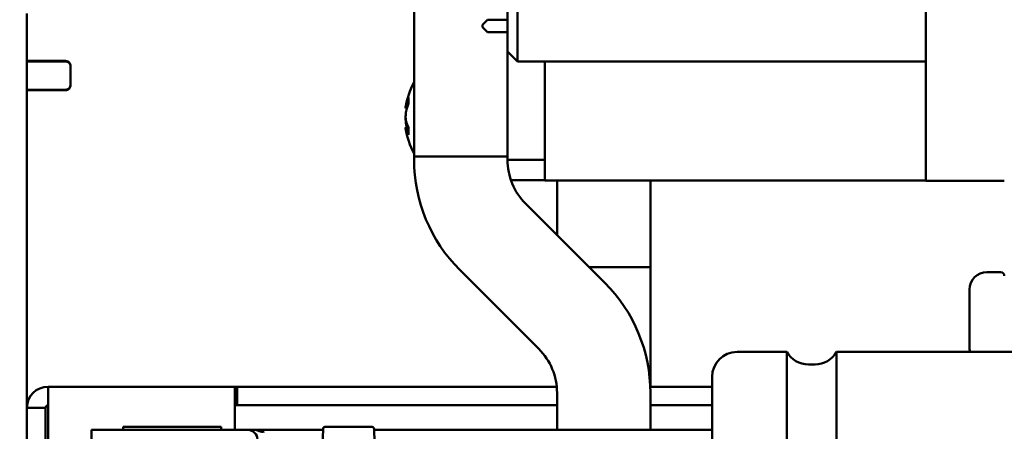
# Model space of a CAD drawing. Units: inches. Extents: x 1 to 169, y 4 to 106.
# Drawn here: x 71 to 75, y 46 to 48 of the extents above; entities that cross this region are included whole.
import ezdxf

# ---------------------------------------------------------------- set-up
doc = ezdxf.new("R2010")
doc.units = ezdxf.units.IN
doc.header["$LTSCALE"] = 10
doc.header["$MEASUREMENT"] = 0
doc.layers.add('Visible (ANSI)', color=7, linetype='Continuous', lineweight=50)

msp = doc.modelspace()

# ---------------------------------------------------------------- linework, layer by layer
at = {"layer": 'Visible (ANSI)'}
for p, q in [((74.3967, 47.4005), (74.3967, 49.3705)), ((72.3416, 49.2985), (72.3416, 47.4985)), ((72.7567, 47.8805), (72.7567, 48.8905)), ((72.7167, 48.8505), (72.7167, 47.9205)), ((70.7867, 48.0734), (70.7867, 47.8234)), ((72.6167, 48.028), (72.6367, 48.048)), ((72.6167, 48.018), (72.6167, 48.028)), ((72.6367, 47.998), (72.6167, 48.018)), ((72.7167, 48.048), (72.6367, 48.048)), ((72.7167, 47.998), (72.6367, 47.998)), ((72.7166, 47.4985), (72.7166, 47.998)), ((72.7166, 47.9035), (72.7167, 47.9035)), ((72.7167, 47.9205), (72.7567, 47.8805)), ((72.7167, 47.4855), (72.7167, 47.9205)), ((70.7867, 47.8832), (70.9063, 47.8825)), ((70.9292, 47.8824), (70.7867, 47.8832)), ((70.9038, 47.8812), (70.7867, 47.8812)), ((70.7867, 47.8804), (70.9291, 47.8804)), ((70.9188, 47.882), (70.9188, 47.8817)), ((70.9616, 47.8604), (70.9616, 47.8619)), ((70.9616, 47.8604), (70.9616, 47.7864)), ((74.3967, 47.8805), (72.7567, 47.8805)), ((72.8667, 47.6805), (72.8667, 47.8805)), ((70.7867, 37.5734), (70.7867, 47.8234)), ((70.9616, 47.7864), (70.9616, 47.7864)), ((70.9616, 47.7849), (70.9616, 47.7864)), ((70.9063, 47.7664), (70.7867, 47.7664)), ((70.7867, 47.7664), (70.9063, 47.7664)), ((70.7867, 47.7664), (70.9291, 47.7664)), ((70.9038, 47.7664), (70.7867, 47.7664)), ((70.7867, 47.7664), (70.9038, 47.7664)), ((70.9292, 47.7644), (70.7867, 47.7636)), ((70.9188, 47.7664), (70.9188, 47.7664)), ((70.9188, 47.7664), (70.9188, 47.7664)), ((72.3187, 47.7347), (72.3187, 47.7119)), ((72.3122, 47.6922), (72.3073, 47.6926)), ((72.8667, 47.4025), (72.8667, 47.6805)), ((72.3184, 47.6154), (72.3073, 47.6144)), ((72.3187, 47.6148), (72.3187, 47.585)), ((72.3416, 47.4985), (72.7166, 47.4985)), ((72.3416, 47.485), (72.3416, 47.4985)), ((72.7166, 47.485), (72.7166, 47.4985)), ((72.8667, 47.4855), (72.7167, 47.4855)), ((72.7303, 47.4035), (72.8667, 47.4035)), ((74.3967, 47.4025), (72.8667, 47.4025)), ((72.9156, 47.1825), (72.9156, 47.4025)), ((73.2906, 47.0535), (73.2906, 47.4025)), ((74.712, 47.4005), (74.3967, 47.4005)), ((73.1076, 46.9905), (72.7899, 47.3083)), ((72.8424, 46.7254), (72.5247, 47.0431)), ((73.0446, 47.0535), (73.2906, 47.0535)), ((73.2906, 46.5734), (73.2906, 47.0535)), ((74.697, 47.0337), (74.642, 47.0337)), ((74.572, 46.7337), (74.572, 46.9637)), ((73.8384, 46.7131), (73.6384, 46.7131)), ((73.8384, 43.7131), (73.8384, 46.7131)), ((74.0384, 43.7131), (74.0384, 46.7131)), ((78.15, 46.7131), (74.0384, 46.7131)), ((73.9518, 46.6631), (73.925, 46.6631)), ((73.5384, 43.8131), (73.5384, 46.6131)), ((70.8714, 46.5734), (71.6214, 46.5734)), ((70.8714, 46.5734), (70.8714, 46.4887)), ((71.6214, 46.4887), (71.6214, 46.5734)), ((71.6214, 46.5734), (71.6314, 46.5734)), ((72.9144, 46.5734), (71.6314, 46.5734)), ((71.6314, 46.5734), (71.6314, 46.4987)), ((72.9156, 46.3997), (72.9156, 46.5486)), ((73.5384, 46.5734), (73.2902, 46.5734)), ((73.2906, 46.3997), (73.2906, 46.5486)), ((70.8614, 46.4887), (70.7867, 46.4887)), ((70.8614, 46.4887), (70.8614, 34.8631)), ((70.8714, 45.8234), (70.8714, 46.4887)), ((71.6314, 46.4987), (71.6214, 46.4987)), ((71.6214, 46.4887), (71.6214, 46.3997)), ((72.9156, 46.4987), (71.6314, 46.4987)), ((73.5384, 46.4987), (73.2906, 46.4987)), ((71.0454, 46.2816), (71.0464, 46.3997)), ((71.3614, 46.3997), (71.0464, 46.3997)), ((71.5662, 46.4115), (71.1725, 46.4115)), ((71.1725, 46.4115), (71.1725, 46.3997)), ((71.6733, 46.3997), (71.3614, 46.3997)), ((71.5662, 46.4115), (71.5662, 46.3997)), ((71.6733, 46.3997), (71.686, 46.3997)), ((71.686, 46.3997), (71.6983, 46.3997)), ((71.6983, 46.3997), (71.9755, 46.3997)), ((71.9756, 46.4039), (71.9582, 45.7404)), ((72.1726, 46.4115), (71.9835, 46.4115)), ((72.1805, 46.4039), (72.1836, 46.2859)), ((72.1806, 46.3997), (73.5384, 46.3997))]:
    msp.add_line(p, q, dxfattribs=at)
for centre, radius, start, end in [((72.5994, 47.6535), 0.2948, 150.9833, 171.859), ((72.5994, 47.6535), 0.2948, 188.141, 209.0167), ((72.9666, 47.485), 0.625, 180, 225), ((72.9666, 47.485), 0.25, 180, 225), ((74.642, 46.9637), 0.07, 90, 180), ((74.697, 47.0187), 0.015, 0, 90), ((72.6656, 46.5486), 0.625, 0, 45), ((72.6656, 46.5486), 0.25, 0, 45), ((73.6384, 46.6131), 0.1, 90, 180), ((73.925, 46.7631), 0.1, 210, 270), ((73.9518, 46.7631), 0.1, 270, 330), ((74.642, 46.7337), 0.07, 180, 197.1147), ((70.8714, 46.4887), 0.0847, 90, 180), ((70.8714, 46.4887), 0.01, 90, 180), ((71.6733, 46.3603), 0.0394, 1, 90), ((71.9835, 46.4036), 0.00787, 90, 178.5), ((72.1726, 46.4036), 0.00787, 1.5, 90)]:
    msp.add_arc(centre, radius, start, end, dxfattribs=at)
for centre, major_axis, ratio, start_param, end_param in [((70.9038, 47.8817), (0.015, 0), 0.033271, 4.712389, 6.283185), ((70.9038, 47.882), (0.015, 0), 0.033271, 0, 1.40227), ((70.9038, 47.7664), (0.015, 0), 0.000254, 4.712394, 6.283195), ((70.9038, 47.7664), (0.015, 0), 0.000254, 0.000005, 1.570796), ((70.9038, 47.7664), (0.015, 0), 0.000254, 0, 1.40227), ((70.9038, 47.7664), (0.015, 0), 0.000254, 4.88092, 6.283195), ((72.5989, 47.65), (-0.2917, 0.0419), 0.790162, 6.092996, 6.234034), ((72.6003, 47.6626), (-0.2931, 0.0296), 0.497852, 6.214556, 6.276924), ((72.3079, 47.6966), (-0.00058, -0.00395), 0.019195, 5.76231, 6.284194), ((72.3095, 47.7056), (-0.00071, -0.00396), 0.034698, 0.526017, 0.917242), ((72.5989, 47.657), (-0.2917, -0.0419), 0.790162, 5.86693, 6.007968), ((72.6003, 47.6508), (-0.2791, -0.0942), 0.962177, 5.850169, 5.912538), ((72.3079, 47.6591), (-0.00008, -0.00399), 0.14612, 4.452761, 5.2361), ((72.6003, 47.6588), (-0.2902, 0.0508), 0.862871, 0.206429, 0.268797), ((72.6003, 47.6482), (-0.2902, -0.0508), 0.862871, 6.062386, 6.076756), ((72.3095, 47.6769), (-0.00033, -0.00401), 0.161223, 4.07649, 4.467716), ((72.3079, 47.6478), (-0.00008, 0.00399), 0.14612, 1.047086, 1.830425), ((72.6003, 47.6562), (-0.2791, 0.0942), 0.962177, 0.370648, 0.433016), ((72.3079, 47.6104), (-0.00058, 0.00395), 0.019195, 6.020721, 6.80406), ((72.6003, 47.6433), (-0.2934, -0.0266), 0.258107, 0.03313, 0.095498), ((72.6003, 47.6444), (-0.2931, -0.0296), 0.497852, 0.006261, 0.020631), ((72.3095, 47.6432), (-0.00015, 0.00401), 0.177117, 2.079713, 2.470939), ((72.3095, 47.6301), (0.00033, -0.00401), 0.161223, 4.957062, 5.348288), ((72.5989, 47.6489), (-0.2929, 0.0323), 0.606669, 0.229001, 0.370039), ((72.5989, 47.65), (-0.2917, 0.0419), 0.790162, 0.275218, 0.330496), ((72.3095, 47.6058), (-0.00065, 0.00396), 0.079538, 5.623967, 6.015192), ((72.5989, 47.658), (-0.2929, -0.0323), 0.606669, 0.095368, 0.236406)]:
    msp.add_ellipse(centre, major_axis=major_axis, ratio=ratio, start_param=start_param, end_param=end_param, dxfattribs=at)
for points, knots in [([(70.3732, 47.963), (70.3755, 47.971), (70.3779, 47.9789), (70.3978, 48.041), (70.4197, 48.0941), (70.4696, 48.1887), (70.4964, 48.2309), (70.5832, 48.344), (70.6505, 48.408), (70.7782, 48.5062), (70.8364, 48.5439), (70.966, 48.6176), (71.0379, 48.6519), (71.1643, 48.7048), (71.2195, 48.7251), (71.3097, 48.7551), (71.346, 48.7662), (71.4391, 48.7925), (71.4927, 48.8051), (71.5888, 48.8231), (71.6318, 48.829), (71.72, 48.8375), (71.7649, 48.8395), (71.8597, 48.8412), (71.9096, 48.8406), (72, 48.8394), (72.0383, 48.8388), (72.1284, 48.8384), (72.1815, 48.8387), (72.2728, 48.8407), (72.3067, 48.8416), (72.3416, 48.8427)], [16.665131, 16.665131, 16.665131, 16.665131, 16.722563, 16.722563, 17.114403, 17.114403, 17.448781, 17.448781, 18.07268, 18.07268, 18.545533, 18.545533, 19.107315, 19.107315, 19.558598, 19.558598, 19.883671, 19.883671, 20.443356, 20.443356, 20.949727, 20.949727, 21.513364, 21.513364, 22.12957, 22.12957, 22.547253, 22.547253, 23.041355, 23.041355, 23.312345, 23.312345, 23.312345, 23.312345]), ([(70.5839, 47.963), (70.593, 47.9876), (70.6034, 48.0117), (70.6327, 48.071), (70.6532, 48.105), (70.7168, 48.1917), (70.7666, 48.242), (70.8662, 48.3229), (70.9132, 48.3553), (71.0228, 48.4214), (71.0864, 48.4535), (71.2029, 48.505), (71.2559, 48.5255), (71.3427, 48.5557), (71.3777, 48.5668), (71.4637, 48.5921), (71.511, 48.6039), (71.6211, 48.6267), (71.6787, 48.6338), (71.787, 48.6405), (71.8376, 48.641), (71.936, 48.6403), (71.981, 48.6395), (72.0576, 48.6387), (72.0857, 48.6385), (72.1626, 48.6386), (72.2144, 48.6392), (72.2931, 48.6412), (72.3172, 48.6418), (72.3416, 48.6426)], [16.834828, 16.834828, 16.834828, 16.834828, 17.059753, 17.059753, 17.407201, 17.407201, 17.99671, 17.99671, 18.44812, 18.44812, 19.00336, 19.00336, 19.470342, 19.470342, 19.802779, 19.802779, 20.336461, 20.336461, 21.158199, 21.158199, 21.863196, 21.863196, 22.386118, 22.386118, 22.66513, 22.66513, 23.108574, 23.108574, 23.296199, 23.296199, 23.296199, 23.296199]), ([(70.9291, 47.8804), (70.9307, 47.8804), (70.9323, 47.8804), (70.9351, 47.8804), (70.9364, 47.8804), (70.9386, 47.8804), (70.9395, 47.8804), (70.9409, 47.8804), (70.9413, 47.8804), (70.9416, 47.8804), (70.9416, 47.8804), (70.9417, 47.8804), (70.9417, 47.8804), (70.9417, 47.8804), (70.9417, 47.8804), (70.9418, 47.8804), (70.9418, 47.8804), (70.9419, 47.8804), (70.9419, 47.8804), (70.942, 47.8804), (70.9421, 47.8804), (70.9423, 47.8804), (70.9424, 47.8804), (70.9427, 47.8804), (70.9429, 47.8804), (70.9439, 47.8803), (70.9446, 47.8802), (70.9473, 47.8797), (70.9493, 47.879), (70.9512, 47.878), (70.9514, 47.8779), (70.952, 47.8775), (70.9524, 47.8773), (70.9541, 47.8761), (70.9553, 47.875), (70.9578, 47.8723), (70.959, 47.8704), (70.9608, 47.8665), (70.9613, 47.8644), (70.9616, 47.8617), (70.9616, 47.8611), (70.9616, 47.8604)], [0, 0, 0, 0, 0.0123657, 0.0123657, 0.0245078, 0.0245078, 0.0366649, 0.0366649, 0.04885, 0.04885, 0.0504708, 0.0504708, 0.0516869, 0.0516869, 0.0521436, 0.0521436, 0.0526423, 0.0526423, 0.0529507, 0.0529507, 0.0535713, 0.0535713, 0.0541975, 0.0541975, 0.0560661, 0.0560661, 0.0616731, 0.0616731, 0.0770915, 0.0770915, 0.0784103, 0.0784103, 0.0823693, 0.0823693, 0.0943204, 0.0943204, 0.1106379, 0.1106379, 0.12682, 0.12682, 0.1316503, 0.1316503, 0.1316503, 0.1316503]), ([(70.9292, 47.8824), (70.931, 47.8824), (70.9327, 47.8824), (70.9358, 47.8823), (70.9373, 47.8823), (70.9399, 47.8822), (70.9411, 47.8821), (70.9427, 47.882), (70.9432, 47.8819), (70.9444, 47.8818), (70.9451, 47.8817), (70.9465, 47.8813), (70.9472, 47.8811), (70.9489, 47.8806), (70.9499, 47.8802), (70.9523, 47.8789), (70.9538, 47.8779), (70.9566, 47.8753), (70.9579, 47.8737), (70.96, 47.87), (70.9608, 47.868), (70.9613, 47.8655), (70.9614, 47.8651), (70.9615, 47.8638), (70.9616, 47.8628), (70.9616, 47.8619)], [0, 0, 0, 0, 0.0135301, 0.0135301, 0.0269991, 0.0269991, 0.0416792, 0.0416792, 0.0478723, 0.0478723, 0.0543311, 0.0543311, 0.0601471, 0.0601471, 0.0681813, 0.0681813, 0.0812796, 0.0812796, 0.0971356, 0.0971356, 0.1133383, 0.1133383, 0.116556, 0.116556, 0.1235802, 0.1235802, 0.1235802, 0.1235802]), ([(70.9616, 47.7864), (70.9616, 47.7842), (70.9612, 47.782), (70.9599, 47.778), (70.9589, 47.7761), (70.9563, 47.7727), (70.9547, 47.7712), (70.9512, 47.7687), (70.9493, 47.7678), (70.9462, 47.7669), (70.9452, 47.7667), (70.9436, 47.7665), (70.9431, 47.7664), (70.9424, 47.7664), (70.9422, 47.7664), (70.942, 47.7664), (70.942, 47.7664), (70.9419, 47.7664), (70.9419, 47.7664), (70.9418, 47.7664), (70.9417, 47.7664), (70.9417, 47.7664), (70.9417, 47.7664), (70.9416, 47.7664), (70.9416, 47.7664), (70.9414, 47.7664), (70.9412, 47.7664), (70.9403, 47.7664), (70.9394, 47.7664), (70.9373, 47.7664), (70.9361, 47.7664), (70.9334, 47.7664), (70.9319, 47.7664), (70.9299, 47.7664), (70.9295, 47.7664), (70.9291, 47.7664)], [0, 0, 0, 0, 0.0164751, 0.0164751, 0.0326515, 0.0326515, 0.0488386, 0.0488386, 0.0650253, 0.0650253, 0.07304, 0.07304, 0.0770747, 0.0770747, 0.0782804, 0.0782804, 0.078704, 0.078704, 0.0791182, 0.0791182, 0.0799547, 0.0799547, 0.0807684, 0.0807684, 0.0832071, 0.0832071, 0.0905486, 0.0905486, 0.1041188, 0.1041188, 0.1163084, 0.1163084, 0.128469, 0.128469, 0.1316084, 0.1316084, 0.1316084, 0.1316084]), ([(70.9616, 47.7849), (70.9616, 47.7828), (70.9612, 47.7806), (70.9599, 47.7765), (70.9589, 47.7746), (70.9574, 47.7726), (70.9571, 47.7723), (70.9562, 47.7712), (70.9554, 47.7704), (70.9529, 47.7683), (70.951, 47.7671), (70.9481, 47.766), (70.9472, 47.7657), (70.9458, 47.7653), (70.9452, 47.7652), (70.9441, 47.765), (70.9435, 47.7649), (70.9424, 47.7648), (70.9419, 47.7648), (70.9397, 47.7646), (70.9378, 47.7646), (70.9345, 47.7645), (70.9336, 47.7645), (70.9315, 47.7644), (70.9304, 47.7644), (70.9292, 47.7644)], [0, 0, 0, 0, 0.016499, 0.016499, 0.0326985, 0.0326985, 0.0355252, 0.0355252, 0.0440319, 0.0440319, 0.0604225, 0.0604225, 0.0678385, 0.0678385, 0.0726233, 0.0726233, 0.0786013, 0.0786013, 0.0857621, 0.0857621, 0.1064671, 0.1064671, 0.1148202, 0.1148202, 0.1235141, 0.1235141, 0.1235141, 0.1235141]), ([(71.719, 46.3951), (71.7156, 46.3967), (71.7122, 46.3978), (71.7053, 46.3993), (71.7019, 46.3997), (71.6984, 46.3997), (71.6983, 46.3997), (71.6983, 46.3997)], [-0.07496694, -0.07496694, -0.07496694, -0.07496694, -0.03726118, -0.03726118, 0, 0, 0.00040655, 0.00040655, 0.00040655, 0.00040655]), ([(71.719, 46.3951), (71.7223, 46.3935), (71.7258, 46.3926), (71.7327, 46.392), (71.7363, 46.3923), (71.7397, 46.3932), (71.7397, 46.3932), (71.7398, 46.3932)], [0, 0, 0, 0, 0.03757683, 0.03757683, 0.07488102, 0.07488102, 0.07518156, 0.07518156, 0.07518156, 0.07518156])]:
    msp.add_open_spline(points, degree=3, knots=knots, dxfattribs=at)

doc.saveas('drawing.dxf')
